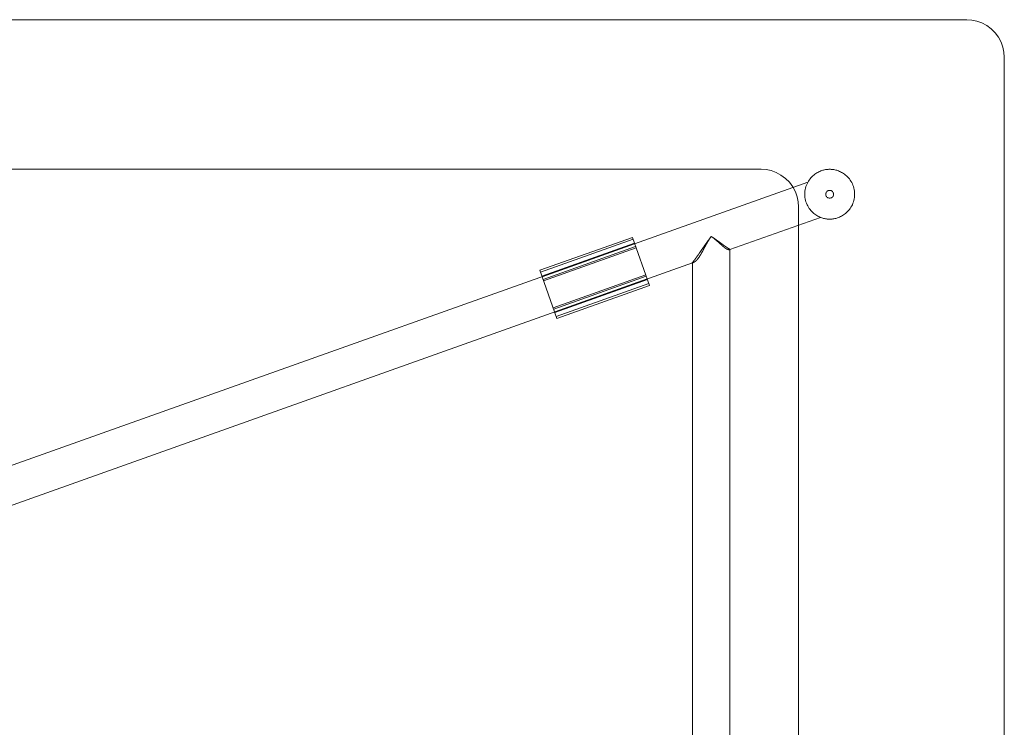
# Model space of a CAD drawing. Units: inches. Extents: x -33 to 33, y -14 to 14.
# Drawn here: x 13.3 to 33, y -0.2 to 14 of the extents above; entities that cross this region are included whole.
import ezdxf

# ---------------------------------------------------------------- set-up
doc = ezdxf.new("R2010")
doc.units = ezdxf.units.IN
doc.header["$MEASUREMENT"] = 0
doc.layers.add('TABLE', color=6, linetype='Continuous')

msp = doc.modelspace()

# ---------------------------------------------------------------- linework, layer by layer
at = {"layer": 'TABLE', "linetype": 'Continuous', "lineweight": 0}
for p, q in [((32.25, 14), (-32.25, 14)), ((32.25, 14), (32.349, 13.993)), ((32.349, 13.993), (32.45, 13.973)), ((32.45, 13.973), (32.551, 13.937)), ((32.551, 13.937), (32.649, 13.885)), ((32.649, 13.885), (32.739, 13.819)), ((32.739, 13.819), (32.819, 13.739)), ((32.819, 13.739), (32.885, 13.649)), ((32.885, 13.649), (32.937, 13.551)), ((32.937, 13.551), (32.973, 13.45)), ((32.973, 13.45), (32.993, 13.349)), ((32.993, 13.349), (33, 13.25)), ((33, 13.25), (33, -13.25)), ((28.125, 11), (-28.125, 11)), ((28.125, 11), (28.224, 10.993)), ((28.224, 10.993), (28.325, 10.973)), ((28.325, 10.973), (28.426, 10.937)), ((28.426, 10.937), (28.524, 10.885)), ((28.524, 10.885), (28.614, 10.819)), ((29.161, 10.867), (29.142, 10.849)), ((29.18, 10.884), (29.161, 10.867)), ((29.2, 10.9), (29.18, 10.884)), ((29.22, 10.914), (29.2, 10.9)), ((29.24, 10.927), (29.22, 10.914)), ((29.261, 10.939), (29.24, 10.927)), ((29.281, 10.949), (29.261, 10.939)), ((29.301, 10.959), (29.281, 10.949)), ((29.321, 10.967), (29.301, 10.959)), ((29.341, 10.974), (29.321, 10.967)), ((29.36, 10.98), (29.341, 10.974)), ((29.379, 10.985), (29.36, 10.98)), ((29.398, 10.989), (29.379, 10.985)), ((29.416, 10.993), (29.398, 10.989)), ((29.434, 10.996), (29.416, 10.993)), ((29.451, 10.998), (29.434, 10.996)), ((29.468, 10.999), (29.451, 10.998)), ((29.484, 11), (29.468, 10.999)), ((29.5, 11), (29.484, 11)), ((29.516, 11), (29.5, 11)), ((29.532, 10.999), (29.516, 11)), ((29.549, 10.998), (29.532, 10.999)), ((29.566, 10.996), (29.549, 10.998)), ((29.584, 10.993), (29.566, 10.996)), ((29.602, 10.989), (29.584, 10.993)), ((29.621, 10.985), (29.602, 10.989)), ((29.64, 10.98), (29.621, 10.985)), ((29.659, 10.974), (29.64, 10.98)), ((29.679, 10.967), (29.659, 10.974)), ((29.699, 10.959), (29.679, 10.967)), ((29.719, 10.949), (29.699, 10.959)), ((29.739, 10.939), (29.719, 10.949)), ((29.76, 10.927), (29.739, 10.939)), ((29.78, 10.914), (29.76, 10.927)), ((29.8, 10.9), (29.78, 10.914)), ((29.82, 10.884), (29.8, 10.9)), ((29.839, 10.867), (29.82, 10.884)), ((29.858, 10.849), (29.839, 10.867)), ((-0.063, 0.376), (29.063, 10.742)), ((28.614, 10.819), (28.694, 10.739)), ((28.694, 10.739), (28.76, 10.649)), ((29.034, 10.681), (29.024, 10.653)), ((29.046, 10.709), (29.034, 10.681)), ((29.059, 10.735), (29.046, 10.709)), ((29.073, 10.761), (29.059, 10.735)), ((29.089, 10.785), (29.073, 10.761)), ((29.106, 10.807), (29.089, 10.785)), ((29.123, 10.829), (29.106, 10.807)), ((29.142, 10.849), (29.123, 10.829)), ((29.877, 10.829), (29.858, 10.849)), ((29.894, 10.807), (29.877, 10.829)), ((29.911, 10.785), (29.894, 10.807)), ((29.927, 10.761), (29.911, 10.785)), ((29.941, 10.735), (29.927, 10.761)), ((29.954, 10.709), (29.941, 10.735)), ((29.966, 10.681), (29.954, 10.709)), ((29.976, 10.653), (29.966, 10.681)), ((28.76, 10.649), (28.812, 10.551)), ((28.812, 10.551), (28.848, 10.45)), ((29.001, 10.531), (29, 10.5)), ((29, 10.5), (29.001, 10.469)), ((29.004, 10.562), (29.001, 10.531)), ((29.001, 10.469), (29.004, 10.438)), ((29.009, 10.593), (29.004, 10.562)), ((29.015, 10.623), (29.009, 10.593)), ((29.024, 10.653), (29.015, 10.623)), ((29.424, 10.52), (29.422, 10.508)), ((29.422, 10.508), (29.422, 10.497)), ((29.422, 10.497), (29.423, 10.486)), ((29.423, 10.486), (29.426, 10.475)), ((29.428, 10.531), (29.424, 10.52)), ((29.426, 10.475), (29.431, 10.464)), ((29.434, 10.542), (29.428, 10.531)), ((29.431, 10.464), (29.437, 10.453)), ((29.441, 10.552), (29.434, 10.542)), ((29.451, 10.561), (29.441, 10.552)), ((29.461, 10.568), (29.451, 10.561)), ((29.472, 10.573), (29.461, 10.568)), ((29.483, 10.576), (29.472, 10.573)), ((29.495, 10.578), (29.483, 10.576)), ((29.505, 10.578), (29.495, 10.578)), ((29.517, 10.576), (29.505, 10.578)), ((29.528, 10.573), (29.517, 10.576)), ((29.539, 10.568), (29.528, 10.573)), ((29.549, 10.561), (29.539, 10.568)), ((29.559, 10.552), (29.549, 10.561)), ((29.566, 10.542), (29.559, 10.552)), ((29.563, 10.453), (29.569, 10.464)), ((29.572, 10.531), (29.566, 10.542)), ((29.569, 10.464), (29.574, 10.475)), ((29.576, 10.52), (29.572, 10.531)), ((29.574, 10.475), (29.577, 10.486)), ((29.578, 10.508), (29.576, 10.52)), ((29.577, 10.486), (29.578, 10.497)), ((29.578, 10.497), (29.578, 10.508)), ((29.985, 10.623), (29.976, 10.653)), ((29.991, 10.593), (29.985, 10.623)), ((29.996, 10.562), (29.991, 10.593)), ((29.999, 10.531), (29.996, 10.562)), ((29.996, 10.438), (29.999, 10.469)), ((30, 10.5), (29.999, 10.531)), ((29.999, 10.469), (30, 10.5)), ((28.848, 10.45), (28.868, 10.349)), ((28.868, 10.349), (28.875, 10.25)), ((29.004, 10.438), (29.009, 10.407)), ((29.009, 10.407), (29.015, 10.377)), ((29.015, 10.377), (29.024, 10.347)), ((29.024, 10.347), (29.034, 10.319)), ((29.034, 10.319), (29.046, 10.291)), ((29.046, 10.291), (29.059, 10.265)), ((29.059, 10.265), (29.073, 10.239)), ((29.437, 10.453), (29.446, 10.444)), ((29.446, 10.444), (29.456, 10.436)), ((29.456, 10.436), (29.466, 10.429)), ((29.466, 10.429), (29.478, 10.425)), ((29.478, 10.425), (29.489, 10.423)), ((29.489, 10.423), (29.5, 10.422)), ((29.5, 10.422), (29.511, 10.423)), ((29.511, 10.423), (29.522, 10.425)), ((29.522, 10.425), (29.534, 10.429)), ((29.534, 10.429), (29.544, 10.436)), ((29.544, 10.436), (29.554, 10.444)), ((29.554, 10.444), (29.563, 10.453)), ((29.927, 10.239), (29.941, 10.265)), ((29.941, 10.265), (29.954, 10.291)), ((29.954, 10.291), (29.966, 10.319)), ((29.966, 10.319), (29.976, 10.347)), ((29.976, 10.347), (29.985, 10.377)), ((29.985, 10.377), (29.991, 10.407)), ((29.991, 10.407), (29.996, 10.438)), ((28.875, 10.25), (28.875, -10.25)), ((29.073, 10.239), (29.089, 10.215)), ((29.089, 10.215), (29.106, 10.193)), ((29.106, 10.193), (29.123, 10.171)), ((29.123, 10.171), (29.142, 10.151)), ((29.142, 10.151), (29.161, 10.133)), ((29.161, 10.133), (29.18, 10.116)), ((29.18, 10.116), (29.2, 10.1)), ((29.2, 10.1), (29.22, 10.086)), ((29.22, 10.086), (29.24, 10.073)), ((29.24, 10.073), (29.261, 10.061)), ((29.739, 10.061), (29.76, 10.073)), ((29.76, 10.073), (29.78, 10.086)), ((29.78, 10.086), (29.8, 10.1)), ((29.8, 10.1), (29.82, 10.116)), ((29.82, 10.116), (29.839, 10.133)), ((29.839, 10.133), (29.858, 10.151)), ((29.858, 10.151), (29.877, 10.171)), ((29.877, 10.171), (29.894, 10.193)), ((29.894, 10.193), (29.911, 10.215)), ((29.911, 10.215), (29.927, 10.239)), ((27.5, 9.39), (29.314, 10.036)), ((29.261, 10.061), (29.281, 10.051)), ((29.281, 10.051), (29.301, 10.041)), ((29.301, 10.041), (29.321, 10.033)), ((29.321, 10.033), (29.341, 10.026)), ((29.341, 10.026), (29.36, 10.02)), ((29.36, 10.02), (29.379, 10.015)), ((29.379, 10.015), (29.398, 10.011)), ((29.398, 10.011), (29.416, 10.007)), ((29.416, 10.007), (29.434, 10.004)), ((29.434, 10.004), (29.451, 10.002)), ((29.451, 10.002), (29.468, 10.001)), ((29.468, 10.001), (29.484, 10)), ((29.484, 10), (29.5, 10)), ((29.5, 10), (29.516, 10)), ((29.5, 10), (29.5, 10)), ((29.516, 10), (29.532, 10.001)), ((29.532, 10.001), (29.549, 10.002)), ((29.549, 10.002), (29.566, 10.004)), ((29.566, 10.004), (29.584, 10.007)), ((29.584, 10.007), (29.602, 10.011)), ((29.602, 10.011), (29.621, 10.015)), ((29.621, 10.015), (29.64, 10.02)), ((29.64, 10.02), (29.659, 10.026)), ((29.659, 10.026), (29.679, 10.033)), ((29.679, 10.033), (29.699, 10.041)), ((29.699, 10.041), (29.719, 10.051)), ((29.719, 10.051), (29.739, 10.061)), ((25.545, 9.636), (23.691, 8.976)), ((23.704, 8.938), (25.558, 9.599)), ((23.733, 8.857), (25.587, 9.517)), ((23.737, 8.846), (25.591, 9.506)), ((25.545, 9.636), (25.888, 8.671)), ((26.994, 9.473), (26.992, 9.47)), ((26.997, 9.476), (26.994, 9.473)), ((26.999, 9.48), (26.997, 9.476)), ((27.001, 9.483), (26.999, 9.48)), ((27.003, 9.486), (27.001, 9.483)), ((27.005, 9.489), (27.003, 9.486)), ((27.008, 9.492), (27.005, 9.489)), ((27.01, 9.495), (27.008, 9.492)), ((27.012, 9.498), (27.01, 9.495)), ((27.014, 9.501), (27.012, 9.498)), ((27.013, 9.472), (27.015, 9.474)), ((27.016, 9.504), (27.014, 9.501)), ((27.015, 9.474), (27.016, 9.477)), ((27.018, 9.507), (27.016, 9.504)), ((27.016, 9.477), (27.017, 9.479)), ((27.017, 9.479), (27.019, 9.482)), ((27.02, 9.51), (27.018, 9.507)), ((27.019, 9.482), (27.02, 9.484)), ((27.022, 9.513), (27.02, 9.51)), ((27.02, 9.484), (27.021, 9.487)), ((27.021, 9.487), (27.023, 9.489)), ((27.024, 9.516), (27.022, 9.513)), ((27.023, 9.489), (27.024, 9.492)), ((27.026, 9.518), (27.024, 9.516)), ((27.024, 9.492), (27.026, 9.494)), ((27.028, 9.521), (27.026, 9.518)), ((27.026, 9.494), (27.027, 9.497)), ((27.027, 9.497), (27.028, 9.499)), ((27.03, 9.524), (27.028, 9.521)), ((27.028, 9.499), (27.03, 9.502)), ((27.032, 9.527), (27.03, 9.524)), ((27.03, 9.502), (27.031, 9.504)), ((27.031, 9.504), (27.032, 9.507)), ((27.034, 9.53), (27.032, 9.527)), ((27.032, 9.507), (27.034, 9.509)), ((27.036, 9.532), (27.034, 9.53)), ((27.034, 9.509), (27.035, 9.512)), ((27.035, 9.512), (27.037, 9.514)), ((27.038, 9.535), (27.036, 9.532)), ((27.037, 9.514), (27.038, 9.517)), ((27.04, 9.538), (27.038, 9.535)), ((27.038, 9.517), (27.039, 9.519)), ((27.039, 9.519), (27.041, 9.521)), ((27.042, 9.54), (27.04, 9.538)), ((27.041, 9.521), (27.042, 9.524)), ((27.043, 9.543), (27.042, 9.54)), ((27.042, 9.524), (27.044, 9.526)), ((27.045, 9.545), (27.043, 9.543)), ((27.044, 9.526), (27.045, 9.529)), ((27.047, 9.548), (27.045, 9.545)), ((27.045, 9.529), (27.046, 9.531)), ((27.046, 9.531), (27.048, 9.534)), ((27.049, 9.55), (27.047, 9.548)), ((27.048, 9.534), (27.049, 9.536)), ((27.051, 9.553), (27.049, 9.55)), ((27.049, 9.536), (27.051, 9.538)), ((27.052, 9.555), (27.051, 9.553)), ((27.051, 9.538), (27.052, 9.541)), ((27.054, 9.558), (27.052, 9.555)), ((27.052, 9.541), (27.054, 9.543)), ((27.056, 9.56), (27.054, 9.558)), ((27.054, 9.543), (27.055, 9.546)), ((27.055, 9.546), (27.056, 9.548)), ((27.058, 9.563), (27.056, 9.56)), ((27.056, 9.548), (27.058, 9.55)), ((27.059, 9.565), (27.058, 9.563)), ((27.058, 9.55), (27.059, 9.553)), ((27.061, 9.567), (27.059, 9.565)), ((27.059, 9.553), (27.061, 9.555)), ((27.063, 9.57), (27.061, 9.567)), ((27.061, 9.555), (27.062, 9.558)), ((27.062, 9.558), (27.063, 9.56)), ((27.064, 9.572), (27.063, 9.57)), ((27.063, 9.56), (27.065, 9.562)), ((27.066, 9.574), (27.064, 9.572)), ((27.065, 9.562), (27.066, 9.565)), ((27.068, 9.576), (27.066, 9.574)), ((27.066, 9.565), (27.068, 9.567)), ((27.069, 9.578), (27.068, 9.576)), ((27.068, 9.567), (27.069, 9.569)), ((27.071, 9.581), (27.069, 9.578)), ((27.069, 9.569), (27.071, 9.572)), ((27.072, 9.583), (27.071, 9.581)), ((27.071, 9.572), (27.072, 9.574)), ((27.074, 9.585), (27.072, 9.583)), ((27.072, 9.574), (27.073, 9.576)), ((27.073, 9.576), (27.075, 9.579)), ((27.076, 9.587), (27.074, 9.585)), ((27.075, 9.579), (27.076, 9.581)), ((27.077, 9.589), (27.076, 9.587)), ((27.076, 9.581), (27.078, 9.583)), ((27.079, 9.591), (27.077, 9.589)), ((27.078, 9.583), (27.079, 9.586)), ((27.08, 9.593), (27.079, 9.591)), ((27.079, 9.586), (27.081, 9.588)), ((27.082, 9.595), (27.08, 9.593)), ((27.081, 9.588), (27.082, 9.59)), ((27.083, 9.597), (27.082, 9.595)), ((27.082, 9.59), (27.084, 9.593)), ((27.084, 9.599), (27.083, 9.597)), ((27.086, 9.601), (27.084, 9.599)), ((27.084, 9.593), (27.085, 9.595)), ((27.085, 9.595), (27.086, 9.597)), ((27.087, 9.603), (27.086, 9.601)), ((27.086, 9.597), (27.088, 9.599)), ((27.089, 9.605), (27.087, 9.603)), ((27.088, 9.599), (27.089, 9.602)), ((27.09, 9.607), (27.089, 9.605)), ((27.089, 9.602), (27.091, 9.604)), ((27.091, 9.609), (27.09, 9.607)), ((27.093, 9.61), (27.091, 9.609)), ((27.091, 9.604), (27.092, 9.606)), ((27.092, 9.606), (27.094, 9.609)), ((27.094, 9.612), (27.093, 9.61)), ((27.095, 9.614), (27.094, 9.612)), ((27.094, 9.609), (27.095, 9.611)), ((27.097, 9.616), (27.095, 9.614)), ((27.095, 9.611), (27.097, 9.613)), ((27.098, 9.618), (27.097, 9.616)), ((27.097, 9.613), (27.098, 9.615)), ((27.099, 9.619), (27.098, 9.618)), ((27.098, 9.615), (27.1, 9.618)), ((27.1, 9.621), (27.099, 9.619)), ((27.102, 9.623), (27.1, 9.621)), ((27.1, 9.618), (27.101, 9.62)), ((27.101, 9.62), (27.103, 9.622)), ((27.103, 9.624), (27.102, 9.623)), ((27.104, 9.626), (27.103, 9.624)), ((27.103, 9.622), (27.104, 9.624)), ((27.105, 9.627), (27.104, 9.626)), ((27.104, 9.624), (27.106, 9.626)), ((27.106, 9.629), (27.105, 9.627)), ((27.108, 9.631), (27.106, 9.629)), ((27.106, 9.626), (27.107, 9.629)), ((27.107, 9.629), (27.109, 9.631)), ((27.109, 9.632), (27.108, 9.631)), ((27.11, 9.634), (27.109, 9.632)), ((27.109, 9.631), (27.11, 9.633)), ((27.111, 9.635), (27.11, 9.634)), ((27.11, 9.633), (27.112, 9.635)), ((27.112, 9.637), (27.111, 9.635)), ((27.113, 9.638), (27.112, 9.637)), ((27.112, 9.635), (27.113, 9.637)), ((27.113, 9.637), (27.114, 9.64)), ((27.114, 9.639), (27.113, 9.638)), ((27.114, 9.64), (27.116, 9.642)), ((27.115, 9.641), (27.114, 9.639)), ((27.116, 9.642), (27.115, 9.641)), ((27.116, 9.642), (27.117, 9.644)), ((27.117, 9.643), (27.116, 9.642)), ((27.117, 9.644), (27.119, 9.646)), ((27.118, 9.645), (27.117, 9.643)), ((27.119, 9.646), (27.118, 9.645)), ((27.119, 9.646), (27.12, 9.648)), ((27.12, 9.647), (27.119, 9.646)), ((27.12, 9.648), (27.122, 9.65)), ((27.121, 9.649), (27.12, 9.647)), ((27.122, 9.65), (27.121, 9.649)), ((27.122, 9.65), (27.123, 9.653)), ((27.123, 9.652), (27.122, 9.651)), ((27.122, 9.651), (27.122, 9.65)), ((27.123, 9.653), (27.125, 9.655)), ((27.124, 9.654), (27.123, 9.652)), ((27.125, 9.655), (27.124, 9.654)), ((27.125, 9.655), (27.125, 9.654)), ((27.126, 9.654), (27.125, 9.655)), ((27.125, 9.654), (27.126, 9.654)), ((27.126, 9.654), (27.126, 9.654)), ((27.126, 9.654), (27.127, 9.653)), ((27.128, 9.653), (27.126, 9.654)), ((27.127, 9.653), (27.127, 9.653)), ((27.127, 9.653), (27.128, 9.653)), ((27.128, 9.653), (27.128, 9.652)), ((27.129, 9.652), (27.128, 9.653)), ((27.128, 9.652), (27.129, 9.652)), ((27.129, 9.652), (27.13, 9.652)), ((27.131, 9.651), (27.129, 9.652)), ((27.13, 9.652), (27.13, 9.651)), ((27.13, 9.651), (27.131, 9.651)), ((27.131, 9.651), (27.132, 9.65)), ((27.132, 9.65), (27.131, 9.651)), ((27.132, 9.65), (27.132, 9.65)), ((27.132, 9.65), (27.133, 9.649)), ((27.133, 9.649), (27.132, 9.65)), ((27.133, 9.649), (27.134, 9.649)), ((27.135, 9.648), (27.133, 9.649)), ((27.134, 9.649), (27.134, 9.648)), ((27.134, 9.648), (27.135, 9.648)), ((27.135, 9.648), (27.136, 9.647)), ((27.136, 9.647), (27.135, 9.648)), ((27.136, 9.647), (27.137, 9.647)), ((27.138, 9.646), (27.136, 9.647)), ((27.137, 9.647), (27.138, 9.646)), ((27.138, 9.646), (27.138, 9.646)), ((27.138, 9.646), (27.139, 9.645)), ((27.139, 9.644), (27.138, 9.646)), ((27.139, 9.645), (27.14, 9.645)), ((27.141, 9.643), (27.139, 9.644)), ((27.14, 9.645), (27.141, 9.644)), ((27.141, 9.644), (27.142, 9.643)), ((27.142, 9.642), (27.141, 9.643)), ((27.142, 9.643), (27.143, 9.643)), ((27.143, 9.641), (27.142, 9.642)), ((27.143, 9.643), (27.144, 9.642)), ((27.145, 9.64), (27.143, 9.641)), ((27.144, 9.642), (27.145, 9.642)), ((27.145, 9.642), (27.146, 9.641)), ((27.146, 9.639), (27.145, 9.64)), ((27.146, 9.641), (27.147, 9.64)), ((27.148, 9.638), (27.146, 9.639)), ((27.147, 9.64), (27.148, 9.64)), ((27.148, 9.64), (27.149, 9.639)), ((27.149, 9.637), (27.148, 9.638)), ((27.149, 9.639), (27.15, 9.638)), ((27.151, 9.636), (27.149, 9.637)), ((27.15, 9.638), (27.151, 9.637)), ((27.151, 9.637), (27.153, 9.637)), ((27.152, 9.635), (27.151, 9.636)), ((27.153, 9.634), (27.152, 9.635)), ((27.153, 9.637), (27.154, 9.636)), ((27.155, 9.633), (27.153, 9.634)), ((27.154, 9.636), (27.155, 9.635)), ((27.155, 9.635), (27.156, 9.634)), ((27.156, 9.632), (27.155, 9.633)), ((27.156, 9.634), (27.157, 9.634)), ((27.158, 9.631), (27.156, 9.632)), ((27.157, 9.634), (27.159, 9.633)), ((27.159, 9.629), (27.158, 9.631)), ((27.159, 9.633), (27.16, 9.632)), ((27.161, 9.628), (27.159, 9.629)), ((27.16, 9.632), (27.161, 9.631)), ((27.161, 9.631), (27.163, 9.63)), ((27.162, 9.627), (27.161, 9.628)), ((27.164, 9.626), (27.162, 9.627)), ((27.163, 9.63), (27.164, 9.629)), ((27.164, 9.629), (27.165, 9.628)), ((27.165, 9.625), (27.164, 9.626)), ((27.165, 9.628), (27.167, 9.628)), ((27.167, 9.624), (27.165, 9.625)), ((27.167, 9.628), (27.168, 9.627)), ((27.168, 9.623), (27.167, 9.624)), ((27.168, 9.627), (27.17, 9.626)), ((27.169, 9.622), (27.168, 9.623)), ((27.171, 9.62), (27.169, 9.622)), ((27.17, 9.626), (27.171, 9.625)), ((27.171, 9.625), (27.172, 9.624)), ((27.172, 9.619), (27.171, 9.62)), ((27.172, 9.624), (27.174, 9.623)), ((27.174, 9.618), (27.172, 9.619)), ((27.174, 9.623), (27.175, 9.622)), ((27.175, 9.617), (27.174, 9.618)), ((27.175, 9.622), (27.177, 9.621)), ((27.177, 9.616), (27.175, 9.617)), ((27.177, 9.621), (27.179, 9.62)), ((27.178, 9.615), (27.177, 9.616)), ((27.18, 9.613), (27.178, 9.615)), ((27.179, 9.62), (27.18, 9.619)), ((27.18, 9.619), (27.182, 9.618)), ((27.181, 9.612), (27.18, 9.613)), ((27.183, 9.611), (27.181, 9.612)), ((27.182, 9.618), (27.183, 9.616)), ((27.183, 9.616), (27.185, 9.615)), ((27.184, 9.61), (27.183, 9.611)), ((27.186, 9.609), (27.184, 9.61)), ((27.185, 9.615), (27.187, 9.614)), ((27.187, 9.607), (27.186, 9.609)), ((27.187, 9.614), (27.188, 9.613)), ((27.189, 9.606), (27.187, 9.607)), ((27.188, 9.613), (27.19, 9.612)), ((27.19, 9.605), (27.189, 9.606)), ((27.19, 9.612), (27.192, 9.611)), ((27.192, 9.604), (27.19, 9.605)), ((27.192, 9.611), (27.194, 9.61)), ((27.193, 9.603), (27.192, 9.604)), ((27.195, 9.601), (27.193, 9.603)), ((27.194, 9.61), (27.196, 9.608)), ((27.196, 9.6), (27.195, 9.601)), ((27.196, 9.608), (27.197, 9.607)), ((27.198, 9.599), (27.196, 9.6)), ((27.197, 9.607), (27.199, 9.606)), ((27.199, 9.598), (27.198, 9.599)), ((27.199, 9.606), (27.201, 9.605)), ((27.2, 9.596), (27.199, 9.598)), ((27.202, 9.595), (27.2, 9.596)), ((27.201, 9.605), (27.203, 9.603)), ((27.203, 9.594), (27.202, 9.595)), ((27.203, 9.603), (27.205, 9.602)), ((27.205, 9.593), (27.203, 9.594)), ((27.205, 9.602), (27.207, 9.601)), ((27.206, 9.591), (27.205, 9.593)), ((27.208, 9.59), (27.206, 9.591)), ((27.207, 9.601), (27.209, 9.599)), ((27.209, 9.589), (27.208, 9.59)), ((27.209, 9.599), (27.211, 9.598)), ((27.211, 9.588), (27.209, 9.589)), ((27.211, 9.598), (27.213, 9.596)), ((27.212, 9.586), (27.211, 9.588)), ((27.214, 9.585), (27.212, 9.586)), ((27.213, 9.596), (27.215, 9.595)), ((27.216, 9.584), (27.214, 9.585)), ((27.215, 9.595), (27.217, 9.594)), ((27.217, 9.583), (27.216, 9.584)), ((27.217, 9.594), (27.219, 9.592)), ((27.219, 9.581), (27.217, 9.583)), ((27.219, 9.592), (27.221, 9.591)), ((27.22, 9.58), (27.219, 9.581)), ((27.222, 9.579), (27.22, 9.58)), ((27.221, 9.591), (27.223, 9.589)), ((27.223, 9.577), (27.222, 9.579)), ((27.223, 9.589), (27.225, 9.588)), ((27.225, 9.576), (27.223, 9.577)), ((27.225, 9.588), (27.228, 9.586)), ((27.226, 9.575), (27.225, 9.576)), ((27.228, 9.574), (27.226, 9.575)), ((27.228, 9.586), (27.23, 9.585)), ((27.229, 9.572), (27.228, 9.574)), ((27.231, 9.571), (27.229, 9.572)), ((27.23, 9.585), (27.232, 9.583)), ((27.232, 9.57), (27.231, 9.571)), ((27.232, 9.583), (27.234, 9.581)), ((27.234, 9.568), (27.232, 9.57)), ((27.234, 9.581), (27.236, 9.58)), ((27.235, 9.567), (27.234, 9.568)), ((27.237, 9.566), (27.235, 9.567)), ((27.236, 9.58), (27.239, 9.578)), ((27.238, 9.564), (27.237, 9.566)), ((27.24, 9.563), (27.238, 9.564)), ((27.239, 9.578), (27.241, 9.576)), ((27.241, 9.562), (27.24, 9.563)), ((27.241, 9.576), (27.243, 9.575)), ((27.243, 9.56), (27.241, 9.562)), ((27.243, 9.575), (27.246, 9.573)), ((27.244, 9.559), (27.243, 9.56)), ((27.246, 9.558), (27.244, 9.559)), ((27.246, 9.573), (27.248, 9.571)), ((27.247, 9.556), (27.246, 9.558)), ((27.249, 9.555), (27.247, 9.556)), ((27.248, 9.571), (27.251, 9.57)), ((27.251, 9.554), (27.249, 9.555)), ((27.251, 9.57), (27.253, 9.568)), ((27.252, 9.552), (27.251, 9.554)), ((27.254, 9.551), (27.252, 9.552)), ((27.253, 9.568), (27.255, 9.566)), ((27.255, 9.55), (27.254, 9.551)), ((27.255, 9.566), (27.258, 9.564)), ((27.257, 9.548), (27.255, 9.55)), ((27.258, 9.547), (27.257, 9.548)), ((27.258, 9.564), (27.26, 9.562)), ((27.26, 9.545), (27.258, 9.547)), ((27.26, 9.562), (27.263, 9.561)), ((27.261, 9.544), (27.26, 9.545)), ((27.263, 9.543), (27.261, 9.544)), ((27.263, 9.561), (27.266, 9.559)), ((27.264, 9.541), (27.263, 9.543)), ((27.266, 9.54), (27.264, 9.541)), ((27.266, 9.559), (27.268, 9.557)), ((27.267, 9.539), (27.266, 9.54)), ((27.269, 9.537), (27.267, 9.539)), ((27.268, 9.557), (27.271, 9.555)), ((27.271, 9.536), (27.269, 9.537)), ((27.271, 9.555), (27.273, 9.553)), ((27.272, 9.534), (27.271, 9.536)), ((27.274, 9.533), (27.272, 9.534)), ((27.273, 9.553), (27.276, 9.551)), ((27.275, 9.532), (27.274, 9.533)), ((27.277, 9.53), (27.275, 9.532)), ((27.276, 9.551), (27.279, 9.549)), ((27.278, 9.529), (27.277, 9.53)), ((27.28, 9.528), (27.278, 9.529)), ((27.279, 9.549), (27.281, 9.547)), ((27.281, 9.526), (27.28, 9.528)), ((27.281, 9.547), (27.284, 9.545)), ((27.283, 9.525), (27.281, 9.526)), ((27.284, 9.523), (27.283, 9.525)), ((27.284, 9.545), (27.287, 9.543)), ((27.286, 9.522), (27.284, 9.523)), ((27.288, 9.521), (27.286, 9.522)), ((27.287, 9.543), (27.29, 9.541)), ((27.289, 9.519), (27.288, 9.521)), ((27.291, 9.518), (27.289, 9.519)), ((27.29, 9.541), (27.292, 9.539)), ((27.292, 9.516), (27.291, 9.518)), ((27.292, 9.539), (27.295, 9.537)), ((27.294, 9.515), (27.292, 9.516)), ((27.295, 9.514), (27.294, 9.515)), ((27.295, 9.537), (27.298, 9.535)), ((27.297, 9.512), (27.295, 9.514)), ((27.298, 9.511), (27.297, 9.512)), ((27.298, 9.535), (27.301, 9.533)), ((27.3, 9.509), (27.298, 9.511)), ((27.301, 9.508), (27.3, 9.509)), ((27.301, 9.533), (27.304, 9.53)), ((27.303, 9.507), (27.301, 9.508)), ((27.305, 9.505), (27.303, 9.507)), ((27.304, 9.53), (27.307, 9.528)), ((27.306, 9.504), (27.305, 9.505)), ((27.308, 9.503), (27.306, 9.504)), ((27.307, 9.528), (27.31, 9.526)), ((27.309, 9.501), (27.308, 9.503)), ((27.311, 9.5), (27.309, 9.501)), ((27.31, 9.526), (27.313, 9.524)), ((27.312, 9.498), (27.311, 9.5)), ((27.314, 9.497), (27.312, 9.498)), ((27.313, 9.524), (27.316, 9.522)), ((27.315, 9.496), (27.314, 9.497)), ((27.317, 9.494), (27.315, 9.496)), ((27.316, 9.522), (27.319, 9.519)), ((27.318, 9.493), (27.317, 9.494)), ((27.32, 9.492), (27.318, 9.493)), ((27.319, 9.519), (27.322, 9.517)), ((27.322, 9.49), (27.32, 9.492)), ((27.322, 9.517), (27.325, 9.515)), ((27.323, 9.489), (27.322, 9.49)), ((27.325, 9.487), (27.323, 9.489)), ((27.325, 9.515), (27.328, 9.513)), ((27.326, 9.486), (27.325, 9.487)), ((27.328, 9.485), (27.326, 9.486)), ((27.328, 9.513), (27.331, 9.51)), ((27.329, 9.483), (27.328, 9.485)), ((27.331, 9.482), (27.329, 9.483)), ((27.331, 9.51), (27.334, 9.508)), ((27.332, 9.481), (27.331, 9.482)), ((27.334, 9.479), (27.332, 9.481)), ((27.334, 9.508), (27.337, 9.506)), ((27.335, 9.478), (27.334, 9.479)), ((27.337, 9.477), (27.335, 9.478)), ((27.337, 9.506), (27.34, 9.503)), ((27.338, 9.475), (27.337, 9.477)), ((27.34, 9.474), (27.338, 9.475)), ((27.34, 9.503), (27.343, 9.501)), ((27.342, 9.473), (27.34, 9.474)), ((27.343, 9.501), (27.347, 9.499)), ((27.347, 9.499), (27.35, 9.496)), ((27.35, 9.496), (27.353, 9.494)), ((27.353, 9.494), (27.356, 9.492)), ((27.356, 9.492), (27.359, 9.489)), ((27.359, 9.489), (27.363, 9.487)), ((27.363, 9.487), (27.366, 9.485)), ((27.366, 9.485), (27.369, 9.482)), ((27.369, 9.482), (27.373, 9.48)), ((27.373, 9.48), (27.376, 9.478)), ((27.376, 9.478), (27.379, 9.476)), ((27.379, 9.476), (27.381, 9.474)), ((27.381, 9.474), (27.383, 9.472)), ((23.757, 8.79), (25.611, 9.45)), ((25.62, 9.425), (23.765, 8.765)), ((26.859, 9.278), (26.857, 9.274)), ((26.862, 9.281), (26.859, 9.278)), ((26.864, 9.285), (26.862, 9.281)), ((26.867, 9.289), (26.864, 9.285)), ((26.87, 9.293), (26.867, 9.289)), ((26.872, 9.297), (26.87, 9.293)), ((26.875, 9.3), (26.872, 9.297)), ((26.878, 9.304), (26.875, 9.3)), ((26.881, 9.308), (26.878, 9.304)), ((26.884, 9.312), (26.881, 9.308)), ((26.886, 9.316), (26.884, 9.312)), ((26.889, 9.321), (26.886, 9.316)), ((26.892, 9.325), (26.889, 9.321)), ((26.895, 9.329), (26.892, 9.325)), ((26.898, 9.333), (26.895, 9.329)), ((26.901, 9.337), (26.898, 9.333)), ((26.904, 9.341), (26.901, 9.337)), ((26.907, 9.345), (26.904, 9.341)), ((26.904, 9.273), (26.906, 9.276)), ((26.906, 9.276), (26.907, 9.278)), ((26.909, 9.349), (26.907, 9.345)), ((26.907, 9.278), (26.909, 9.281)), ((26.912, 9.353), (26.909, 9.349)), ((26.909, 9.281), (26.91, 9.283)), ((26.91, 9.283), (26.912, 9.285)), ((26.915, 9.357), (26.912, 9.353)), ((26.912, 9.285), (26.913, 9.288)), ((26.913, 9.288), (26.914, 9.29)), ((26.914, 9.29), (26.916, 9.292)), ((26.918, 9.361), (26.915, 9.357)), ((26.916, 9.292), (26.917, 9.295)), ((26.917, 9.295), (26.919, 9.297)), ((26.92, 9.365), (26.918, 9.361)), ((26.919, 9.297), (26.92, 9.3)), ((26.923, 9.369), (26.92, 9.365)), ((26.92, 9.3), (26.921, 9.302)), ((26.921, 9.302), (26.923, 9.305)), ((26.926, 9.373), (26.923, 9.369)), ((26.923, 9.305), (26.924, 9.307)), ((26.924, 9.307), (26.926, 9.31)), ((26.929, 9.377), (26.926, 9.373)), ((26.926, 9.31), (26.927, 9.312)), ((26.927, 9.312), (26.928, 9.314)), ((26.928, 9.314), (26.93, 9.317)), ((26.931, 9.381), (26.929, 9.377)), ((26.93, 9.317), (26.931, 9.319)), ((26.934, 9.385), (26.931, 9.381)), ((26.931, 9.319), (26.933, 9.322)), ((26.933, 9.322), (26.934, 9.324)), ((26.936, 9.389), (26.934, 9.385)), ((26.934, 9.324), (26.935, 9.327)), ((26.935, 9.327), (26.937, 9.329)), ((26.939, 9.392), (26.936, 9.389)), ((26.937, 9.329), (26.938, 9.332)), ((26.938, 9.332), (26.939, 9.334)), ((26.942, 9.396), (26.939, 9.392)), ((26.939, 9.334), (26.941, 9.337)), ((26.941, 9.337), (26.942, 9.339)), ((26.944, 9.4), (26.942, 9.396)), ((26.942, 9.339), (26.944, 9.342)), ((26.947, 9.404), (26.944, 9.4)), ((26.944, 9.342), (26.945, 9.344)), ((26.945, 9.344), (26.946, 9.347)), ((26.946, 9.347), (26.948, 9.349)), ((26.949, 9.407), (26.947, 9.404)), ((26.948, 9.349), (26.949, 9.352)), ((26.952, 9.411), (26.949, 9.407)), ((26.949, 9.352), (26.95, 9.355)), ((26.95, 9.355), (26.952, 9.357)), ((26.954, 9.415), (26.952, 9.411)), ((26.952, 9.357), (26.953, 9.36)), ((26.953, 9.36), (26.955, 9.362)), ((26.957, 9.418), (26.954, 9.415)), ((26.955, 9.362), (26.956, 9.365)), ((26.956, 9.365), (26.957, 9.367)), ((26.959, 9.422), (26.957, 9.418)), ((26.957, 9.367), (26.959, 9.37)), ((26.962, 9.426), (26.959, 9.422)), ((26.959, 9.37), (26.96, 9.372)), ((26.96, 9.372), (26.961, 9.375)), ((26.961, 9.375), (26.963, 9.377)), ((26.964, 9.429), (26.962, 9.426)), ((26.963, 9.377), (26.964, 9.38)), ((26.967, 9.433), (26.964, 9.429)), ((26.964, 9.38), (26.965, 9.383)), ((26.965, 9.383), (26.967, 9.385)), ((26.969, 9.436), (26.967, 9.433)), ((26.967, 9.385), (26.968, 9.388)), ((26.968, 9.388), (26.97, 9.39)), ((26.971, 9.44), (26.969, 9.436)), ((26.97, 9.39), (26.971, 9.393)), ((26.974, 9.443), (26.971, 9.44)), ((26.971, 9.393), (26.972, 9.395)), ((26.972, 9.395), (26.974, 9.398)), ((26.976, 9.447), (26.974, 9.443)), ((26.974, 9.398), (26.975, 9.4)), ((26.975, 9.4), (26.976, 9.403)), ((26.979, 9.45), (26.976, 9.447)), ((26.976, 9.403), (26.978, 9.406)), ((26.978, 9.406), (26.979, 9.408)), ((26.981, 9.453), (26.979, 9.45)), ((26.979, 9.408), (26.98, 9.411)), ((26.98, 9.411), (26.982, 9.413)), ((26.983, 9.457), (26.981, 9.453)), ((26.982, 9.413), (26.983, 9.416)), ((26.985, 9.46), (26.983, 9.457)), ((26.983, 9.416), (26.984, 9.418)), ((26.984, 9.418), (26.986, 9.421)), ((26.988, 9.463), (26.985, 9.46)), ((26.986, 9.421), (26.987, 9.424)), ((26.987, 9.424), (26.989, 9.426)), ((26.99, 9.467), (26.988, 9.463)), ((26.989, 9.426), (26.99, 9.429)), ((26.992, 9.47), (26.99, 9.467)), ((26.99, 9.429), (26.991, 9.431)), ((26.991, 9.431), (26.993, 9.434)), ((26.993, 9.434), (26.994, 9.436)), ((26.994, 9.436), (26.995, 9.439)), ((26.995, 9.439), (26.997, 9.441)), ((26.997, 9.441), (26.998, 9.444)), ((26.998, 9.444), (26.999, 9.446)), ((26.999, 9.446), (27.001, 9.449)), ((27.001, 9.449), (27.002, 9.452)), ((27.002, 9.452), (27.004, 9.454)), ((27.004, 9.454), (27.005, 9.457)), ((27.005, 9.457), (27.006, 9.459)), ((27.006, 9.459), (27.008, 9.462)), ((27.008, 9.462), (27.009, 9.464)), ((27.009, 9.464), (27.01, 9.467)), ((27.01, 9.467), (27.012, 9.469)), ((27.012, 9.469), (27.013, 9.472)), ((27.343, 9.471), (27.342, 9.473)), ((27.345, 9.47), (27.343, 9.471)), ((27.346, 9.469), (27.345, 9.47)), ((27.348, 9.467), (27.346, 9.469)), ((27.349, 9.466), (27.348, 9.467)), ((27.351, 9.465), (27.349, 9.466)), ((27.352, 9.463), (27.351, 9.465)), ((27.354, 9.462), (27.352, 9.463)), ((27.355, 9.461), (27.354, 9.462)), ((27.357, 9.46), (27.355, 9.461)), ((27.358, 9.458), (27.357, 9.46)), ((27.36, 9.457), (27.358, 9.458)), ((27.361, 9.456), (27.36, 9.457)), ((27.363, 9.454), (27.361, 9.456)), ((27.364, 9.453), (27.363, 9.454)), ((27.366, 9.452), (27.364, 9.453)), ((27.367, 9.451), (27.366, 9.452)), ((27.369, 9.45), (27.367, 9.451)), ((27.37, 9.448), (27.369, 9.45)), ((27.372, 9.447), (27.37, 9.448)), ((27.373, 9.446), (27.372, 9.447)), ((27.375, 9.445), (27.373, 9.446)), ((27.376, 9.443), (27.375, 9.445)), ((27.378, 9.442), (27.376, 9.443)), ((27.379, 9.441), (27.378, 9.442)), ((27.381, 9.44), (27.379, 9.441)), ((27.382, 9.439), (27.381, 9.44)), ((27.383, 9.438), (27.382, 9.439)), ((27.383, 9.472), (27.386, 9.471)), ((27.385, 9.436), (27.383, 9.438)), ((27.386, 9.435), (27.385, 9.436)), ((27.386, 9.471), (27.388, 9.469)), ((27.388, 9.434), (27.386, 9.435)), ((27.388, 9.469), (27.39, 9.467)), ((27.389, 9.433), (27.388, 9.434)), ((27.391, 9.432), (27.389, 9.433)), ((27.39, 9.467), (27.393, 9.466)), ((27.392, 9.431), (27.391, 9.432)), ((27.394, 9.43), (27.392, 9.431)), ((27.393, 9.466), (27.395, 9.464)), ((27.395, 9.429), (27.394, 9.43)), ((27.395, 9.464), (27.397, 9.463)), ((27.397, 9.428), (27.395, 9.429)), ((27.397, 9.463), (27.399, 9.461)), ((27.398, 9.427), (27.397, 9.428)), ((27.399, 9.426), (27.398, 9.427)), ((27.399, 9.461), (27.401, 9.46)), ((27.401, 9.424), (27.399, 9.426)), ((27.401, 9.46), (27.404, 9.458)), ((27.402, 9.423), (27.401, 9.424)), ((27.404, 9.422), (27.402, 9.423)), ((27.404, 9.458), (27.406, 9.457)), ((27.405, 9.421), (27.404, 9.422)), ((27.406, 9.42), (27.405, 9.421)), ((27.406, 9.457), (27.408, 9.455)), ((27.408, 9.419), (27.406, 9.42)), ((27.408, 9.455), (27.41, 9.454)), ((27.409, 9.418), (27.408, 9.419)), ((27.411, 9.418), (27.409, 9.418)), ((27.41, 9.454), (27.412, 9.452)), ((27.412, 9.417), (27.411, 9.418)), ((27.412, 9.452), (27.414, 9.451)), ((27.413, 9.416), (27.412, 9.417)), ((27.415, 9.415), (27.413, 9.416)), ((27.414, 9.451), (27.416, 9.45)), ((27.416, 9.414), (27.415, 9.415)), ((27.416, 9.45), (27.418, 9.448)), ((27.418, 9.413), (27.416, 9.414)), ((27.418, 9.448), (27.42, 9.447)), ((27.419, 9.412), (27.418, 9.413)), ((27.42, 9.411), (27.419, 9.412)), ((27.42, 9.447), (27.422, 9.446)), ((27.422, 9.41), (27.42, 9.411)), ((27.422, 9.446), (27.424, 9.444)), ((27.423, 9.409), (27.422, 9.41)), ((27.424, 9.409), (27.423, 9.409)), ((27.424, 9.444), (27.426, 9.443)), ((27.426, 9.408), (27.424, 9.409)), ((27.426, 9.443), (27.428, 9.442)), ((27.427, 9.407), (27.426, 9.408)), ((27.428, 9.406), (27.427, 9.407)), ((27.428, 9.442), (27.429, 9.44)), ((27.43, 9.405), (27.428, 9.406)), ((27.429, 9.44), (27.431, 9.439)), ((27.431, 9.405), (27.43, 9.405)), ((27.431, 9.439), (27.433, 9.438)), ((27.432, 9.404), (27.431, 9.405)), ((27.434, 9.403), (27.432, 9.404)), ((27.433, 9.438), (27.435, 9.437)), ((27.435, 9.402), (27.434, 9.403)), ((27.435, 9.437), (27.436, 9.436)), ((27.436, 9.402), (27.435, 9.402)), ((27.436, 9.436), (27.438, 9.434)), ((27.438, 9.401), (27.436, 9.402)), ((27.438, 9.434), (27.44, 9.433)), ((27.439, 9.4), (27.438, 9.401)), ((27.44, 9.4), (27.439, 9.4)), ((27.44, 9.433), (27.442, 9.432)), ((27.441, 9.399), (27.44, 9.4)), ((27.443, 9.398), (27.441, 9.399)), ((27.442, 9.432), (27.443, 9.431)), ((27.443, 9.431), (27.445, 9.43)), ((27.444, 9.398), (27.443, 9.398)), ((27.445, 9.397), (27.444, 9.398)), ((27.445, 9.43), (27.446, 9.429)), ((27.447, 9.397), (27.445, 9.397)), ((27.446, 9.429), (27.448, 9.428)), ((27.448, 9.396), (27.447, 9.397)), ((27.448, 9.428), (27.45, 9.427)), ((27.449, 9.396), (27.448, 9.396)), ((27.45, 9.395), (27.449, 9.396)), ((27.45, 9.427), (27.451, 9.426)), ((27.452, 9.394), (27.45, 9.395)), ((27.451, 9.426), (27.453, 9.425)), ((27.453, 9.394), (27.452, 9.394)), ((27.453, 9.425), (27.454, 9.424)), ((27.454, 9.394), (27.453, 9.394)), ((27.454, 9.424), (27.456, 9.423)), ((27.455, 9.393), (27.454, 9.394)), ((27.456, 9.393), (27.455, 9.393)), ((27.456, 9.423), (27.457, 9.422)), ((27.458, 9.392), (27.456, 9.393)), ((27.457, 9.422), (27.458, 9.421)), ((27.458, 9.421), (27.46, 9.42)), ((27.459, 9.392), (27.458, 9.392)), ((27.46, 9.391), (27.459, 9.392)), ((27.46, 9.42), (27.461, 9.419)), ((27.461, 9.391), (27.46, 9.391)), ((27.461, 9.419), (27.463, 9.419)), ((27.462, 9.391), (27.461, 9.391)), ((27.464, 9.39), (27.462, 9.391)), ((27.463, 9.419), (27.464, 9.418)), ((27.464, 9.418), (27.465, 9.417)), ((27.465, 9.39), (27.464, 9.39)), ((27.465, 9.417), (27.467, 9.416)), ((27.466, 9.39), (27.465, 9.39)), ((27.467, 9.389), (27.466, 9.39)), ((27.467, 9.416), (27.468, 9.415)), ((27.468, 9.389), (27.467, 9.389)), ((27.468, 9.415), (27.469, 9.415)), ((27.469, 9.389), (27.468, 9.389)), ((27.469, 9.415), (27.47, 9.414)), ((27.47, 9.389), (27.469, 9.389)), ((27.47, 9.414), (27.471, 9.413)), ((27.472, 9.388), (27.47, 9.389)), ((27.471, 9.413), (27.473, 9.412)), ((27.473, 9.388), (27.472, 9.388)), ((27.473, 9.412), (27.474, 9.412)), ((27.474, 9.388), (27.473, 9.388)), ((27.474, 9.412), (27.475, 9.411)), ((27.475, 9.388), (27.474, 9.388)), ((27.475, 9.411), (27.476, 9.41)), ((27.476, 9.388), (27.475, 9.388)), ((27.476, 9.41), (27.477, 9.41)), ((27.477, 9.388), (27.476, 9.388)), ((27.477, 9.41), (27.478, 9.409)), ((27.478, 9.388), (27.477, 9.388)), ((27.478, 9.409), (27.479, 9.409)), ((27.479, 9.387), (27.478, 9.388)), ((27.479, 9.409), (27.48, 9.408)), ((27.48, 9.387), (27.479, 9.387)), ((27.48, 9.408), (27.481, 9.407)), ((27.481, 9.387), (27.48, 9.387)), ((27.481, 9.407), (27.482, 9.407)), ((27.483, 9.387), (27.481, 9.387)), ((27.482, 9.407), (27.483, 9.406)), ((27.483, 9.406), (27.484, 9.406)), ((27.484, 9.387), (27.483, 9.387)), ((27.484, 9.406), (27.485, 9.405)), ((27.485, 9.387), (27.484, 9.387)), ((27.485, 9.405), (27.486, 9.405)), ((27.486, 9.387), (27.485, 9.387)), ((27.486, 9.405), (27.487, 9.404)), ((27.487, 9.387), (27.486, 9.387)), ((27.487, 9.404), (27.487, 9.404)), ((27.487, 9.404), (27.488, 9.403)), ((27.488, 9.387), (27.487, 9.387)), ((27.488, 9.403), (27.489, 9.403)), ((27.489, 9.388), (27.488, 9.387)), ((27.489, 9.403), (27.49, 9.402)), ((27.49, 9.388), (27.489, 9.388)), ((27.49, 9.402), (27.49, 9.402)), ((27.49, 9.402), (27.491, 9.402)), ((27.491, 9.388), (27.49, 9.388)), ((27.491, 9.402), (27.492, 9.401)), ((27.492, 9.388), (27.491, 9.388)), ((27.492, 9.401), (27.493, 9.401)), ((27.493, 9.388), (27.492, 9.388)), ((27.493, 9.401), (27.493, 9.4)), ((27.493, 9.4), (27.494, 9.4)), ((27.494, 9.388), (27.493, 9.388)), ((27.494, 9.4), (27.495, 9.4)), ((27.495, 9.389), (27.494, 9.388)), ((27.495, 9.4), (27.495, 9.399)), ((27.495, 9.399), (27.496, 9.399)), ((27.496, 9.389), (27.495, 9.389)), ((27.496, 9.399), (27.496, 9.399)), ((27.496, 9.399), (27.497, 9.398)), ((27.497, 9.389), (27.496, 9.389)), ((27.497, 9.398), (27.497, 9.398)), ((27.497, 9.398), (27.498, 9.398)), ((27.498, 9.389), (27.497, 9.389)), ((27.498, 9.398), (27.498, 9.398)), ((27.498, 9.398), (27.499, 9.397)), ((27.499, 9.39), (27.498, 9.389)), ((27.499, 9.397), (27.499, 9.397)), ((27.499, 9.397), (27.5, 9.397)), ((27.5, 9.39), (27.499, 9.39)), ((27.5, 9.397), (27.5, 9.397)), ((27.5, 9.397), (27.5, 9.396)), ((27.5, 9.396), (27.501, 9.396)), ((27.501, 9.39), (27.5, 9.39)), ((27.5, 9.39), (27.5, 9.39)), ((27.5, 9.39), (27.5, -9.39)), ((27.501, 9.396), (27.501, 9.396)), ((27.501, 9.396), (27.501, 9.396)), ((27.501, 9.396), (27.502, 9.395)), ((27.502, 9.391), (27.501, 9.391)), ((27.501, 9.391), (27.501, 9.39)), ((27.501, 9.39), (27.501, 9.39)), ((27.502, 9.395), (27.502, 9.395)), ((27.502, 9.395), (27.502, 9.395)), ((27.502, 9.395), (27.503, 9.395)), ((27.503, 9.391), (27.502, 9.391)), ((27.502, 9.391), (27.502, 9.391)), ((27.502, 9.391), (27.502, 9.391)), ((27.502, 9.391), (27.502, 9.391)), ((27.503, 9.395), (27.503, 9.395)), ((27.503, 9.395), (27.503, 9.395)), ((27.503, 9.395), (27.503, 9.394)), ((27.503, 9.394), (27.503, 9.394)), ((27.503, 9.394), (27.504, 9.394)), ((27.504, 9.392), (27.503, 9.392)), ((27.503, 9.392), (27.503, 9.391)), ((27.503, 9.391), (27.503, 9.391)), ((27.503, 9.391), (27.503, 9.391)), ((27.503, 9.391), (27.503, 9.391)), ((27.504, 9.394), (27.504, 9.394)), ((27.504, 9.394), (27.504, 9.394)), ((27.504, 9.394), (27.504, 9.394)), ((27.504, 9.394), (27.504, 9.393)), ((27.504, 9.393), (27.504, 9.393)), ((27.504, 9.393), (27.504, 9.393)), ((27.504, 9.393), (27.504, 9.393)), ((27.504, 9.393), (27.504, 9.393)), ((27.504, 9.393), (27.504, 9.393)), ((27.504, 9.393), (27.504, 9.393)), ((27.504, 9.393), (27.504, 9.392)), ((27.504, 9.392), (27.504, 9.392)), ((27.504, 9.392), (27.504, 9.392)), ((27.504, 9.392), (27.504, 9.392)), ((27.504, 9.392), (27.504, 9.392)), ((27.504, 9.392), (27.504, 9.392)), ((27.504, 9.392), (27.504, 9.392)), ((1.118, 0), (26.749, 9.123)), ((26.741, 9.123), (26.74, 9.122)), ((26.74, 9.122), (26.74, 9.122)), ((26.74, 9.122), (26.74, 9.122)), ((26.74, 9.122), (26.74, 9.122)), ((26.74, 9.122), (26.74, 9.122)), ((26.74, 9.122), (26.74, 9.121)), ((26.74, 9.121), (26.74, 9.121)), ((26.74, 9.121), (26.74, 9.121)), ((26.74, 9.121), (26.74, 9.121)), ((26.74, 9.121), (26.741, 9.121)), ((26.742, 9.124), (26.741, 9.124)), ((26.741, 9.124), (26.741, 9.124)), ((26.741, 9.124), (26.741, 9.123)), ((26.741, 9.123), (26.741, 9.123)), ((26.741, 9.121), (26.741, 9.121)), ((26.741, 9.121), (26.741, 9.121)), ((26.741, 9.121), (26.741, 9.121)), ((26.741, 9.121), (26.742, 9.121)), ((26.743, 9.126), (26.742, 9.125)), ((26.742, 9.125), (26.742, 9.125)), ((26.742, 9.125), (26.742, 9.124)), ((26.742, 9.121), (26.742, 9.121)), ((26.742, 9.121), (26.742, 9.121)), ((26.742, 9.121), (26.743, 9.121)), ((26.744, 9.127), (26.743, 9.126)), ((26.743, 9.126), (26.743, 9.126)), ((26.743, 9.121), (26.743, 9.121)), ((26.743, 9.121), (26.744, 9.121)), ((26.745, 9.128), (26.744, 9.127)), ((26.744, 9.127), (26.744, 9.127)), ((26.744, 9.121), (26.744, 9.121)), ((26.744, 9.121), (26.745, 9.121)), ((26.746, 9.129), (26.745, 9.129)), ((26.745, 9.129), (26.745, 9.128)), ((26.745, 9.121), (26.745, 9.122)), ((26.745, 9.122), (26.746, 9.122)), ((26.747, 9.131), (26.746, 9.13)), ((26.746, 9.13), (26.746, 9.129)), ((26.746, 9.122), (26.747, 9.122)), ((26.748, 9.132), (26.747, 9.131)), ((26.747, 9.122), (26.747, 9.122)), ((26.747, 9.122), (26.748, 9.122)), ((26.749, 9.133), (26.748, 9.133)), ((26.748, 9.133), (26.748, 9.132)), ((26.748, 9.122), (26.749, 9.123)), ((26.75, 9.134), (26.749, 9.133)), ((26.749, 9.123), (26.75, 9.123)), ((26.751, 9.135), (26.75, 9.134)), ((26.75, 9.123), (26.751, 9.124)), ((26.75, 9.123), (26.75, -9.123)), ((26.752, 9.137), (26.751, 9.136)), ((26.751, 9.136), (26.751, 9.135)), ((26.751, 9.124), (26.753, 9.124)), ((26.753, 9.138), (26.752, 9.137)), ((26.754, 9.139), (26.753, 9.138)), ((26.753, 9.124), (26.755, 9.125)), ((26.755, 9.14), (26.754, 9.139)), ((26.756, 9.142), (26.755, 9.14)), ((26.755, 9.125), (26.757, 9.126)), ((26.757, 9.143), (26.756, 9.142)), ((26.758, 9.144), (26.757, 9.143)), ((26.757, 9.126), (26.759, 9.127)), ((26.759, 9.145), (26.758, 9.144)), ((26.76, 9.147), (26.759, 9.145)), ((26.759, 9.127), (26.761, 9.127)), ((26.761, 9.148), (26.76, 9.147)), ((26.763, 9.149), (26.761, 9.148)), ((26.761, 9.127), (26.763, 9.128)), ((26.764, 9.151), (26.763, 9.149)), ((26.763, 9.128), (26.765, 9.129)), ((26.765, 9.152), (26.764, 9.151)), ((26.766, 9.154), (26.765, 9.152)), ((26.765, 9.129), (26.767, 9.13)), ((26.768, 9.155), (26.766, 9.154)), ((26.767, 9.13), (26.769, 9.131)), ((26.769, 9.157), (26.768, 9.155)), ((26.77, 9.158), (26.769, 9.157)), ((26.769, 9.131), (26.771, 9.132)), ((26.772, 9.16), (26.77, 9.158)), ((26.771, 9.132), (26.773, 9.133)), ((26.773, 9.162), (26.772, 9.16)), ((26.774, 9.164), (26.773, 9.162)), ((26.773, 9.133), (26.775, 9.134)), ((26.776, 9.165), (26.774, 9.164)), ((26.775, 9.134), (26.776, 9.135)), ((26.777, 9.167), (26.776, 9.165)), ((26.776, 9.135), (26.778, 9.136)), ((26.779, 9.169), (26.777, 9.167)), ((26.778, 9.136), (26.78, 9.137)), ((26.78, 9.171), (26.779, 9.169)), ((26.782, 9.173), (26.78, 9.171)), ((26.78, 9.137), (26.782, 9.138)), ((26.784, 9.175), (26.782, 9.173)), ((26.782, 9.138), (26.784, 9.139)), ((26.785, 9.177), (26.784, 9.175)), ((26.784, 9.139), (26.786, 9.14)), ((26.787, 9.179), (26.785, 9.177)), ((26.786, 9.14), (26.788, 9.142)), ((26.789, 9.181), (26.787, 9.179)), ((26.788, 9.142), (26.79, 9.143)), ((26.79, 9.183), (26.789, 9.181)), ((26.792, 9.186), (26.79, 9.183)), ((26.79, 9.143), (26.791, 9.144)), ((26.791, 9.144), (26.793, 9.145)), ((26.794, 9.188), (26.792, 9.186)), ((26.793, 9.145), (26.795, 9.146)), ((26.795, 9.19), (26.794, 9.188)), ((26.797, 9.193), (26.795, 9.19)), ((26.795, 9.146), (26.797, 9.148)), ((26.799, 9.195), (26.797, 9.193)), ((26.797, 9.148), (26.799, 9.149)), ((26.801, 9.197), (26.799, 9.195)), ((26.799, 9.149), (26.801, 9.15)), ((26.803, 9.2), (26.801, 9.197)), ((26.801, 9.15), (26.802, 9.152)), ((26.802, 9.152), (26.804, 9.153)), ((26.805, 9.203), (26.803, 9.2)), ((26.804, 9.153), (26.806, 9.154)), ((26.807, 9.205), (26.805, 9.203)), ((26.806, 9.154), (26.808, 9.156)), ((26.809, 9.208), (26.807, 9.205)), ((26.808, 9.156), (26.81, 9.157)), ((26.811, 9.21), (26.809, 9.208)), ((26.81, 9.157), (26.811, 9.159)), ((26.813, 9.213), (26.811, 9.21)), ((26.811, 9.159), (26.813, 9.16)), ((26.815, 9.216), (26.813, 9.213)), ((26.813, 9.16), (26.815, 9.161)), ((26.817, 9.219), (26.815, 9.216)), ((26.815, 9.161), (26.817, 9.163)), ((26.819, 9.222), (26.817, 9.219)), ((26.817, 9.163), (26.818, 9.164)), ((26.818, 9.164), (26.82, 9.166)), ((26.821, 9.225), (26.819, 9.222)), ((26.82, 9.166), (26.822, 9.168)), ((26.823, 9.228), (26.821, 9.225)), ((26.822, 9.168), (26.823, 9.169)), ((26.826, 9.231), (26.823, 9.228)), ((26.823, 9.169), (26.825, 9.171)), ((26.825, 9.171), (26.827, 9.172)), ((26.828, 9.234), (26.826, 9.231)), ((26.827, 9.172), (26.828, 9.174)), ((26.83, 9.237), (26.828, 9.234)), ((26.828, 9.174), (26.83, 9.176)), ((26.832, 9.24), (26.83, 9.237)), ((26.83, 9.176), (26.832, 9.177)), ((26.835, 9.243), (26.832, 9.24)), ((26.832, 9.177), (26.834, 9.179)), ((26.834, 9.179), (26.835, 9.181)), ((26.837, 9.246), (26.835, 9.243)), ((26.835, 9.181), (26.837, 9.182)), ((26.839, 9.25), (26.837, 9.246)), ((26.837, 9.182), (26.839, 9.184)), ((26.842, 9.253), (26.839, 9.25)), ((26.839, 9.184), (26.84, 9.186)), ((26.84, 9.186), (26.842, 9.188)), ((26.844, 9.256), (26.842, 9.253)), ((26.842, 9.188), (26.843, 9.189)), ((26.843, 9.189), (26.845, 9.191)), ((26.846, 9.26), (26.844, 9.256)), ((26.845, 9.191), (26.847, 9.193)), ((26.849, 9.263), (26.846, 9.26)), ((26.847, 9.193), (26.848, 9.195)), ((26.848, 9.195), (26.85, 9.197)), ((26.851, 9.267), (26.849, 9.263)), ((26.85, 9.197), (26.851, 9.199)), ((26.854, 9.27), (26.851, 9.267)), ((26.851, 9.199), (26.853, 9.201)), ((26.853, 9.201), (26.855, 9.203)), ((26.857, 9.274), (26.854, 9.27)), ((26.855, 9.203), (26.856, 9.204)), ((26.856, 9.204), (26.858, 9.206)), ((26.858, 9.206), (26.859, 9.208)), ((26.859, 9.208), (26.861, 9.21)), ((26.861, 9.21), (26.863, 9.212)), ((26.863, 9.212), (26.864, 9.214)), ((26.864, 9.214), (26.866, 9.216)), ((26.866, 9.216), (26.867, 9.218)), ((26.867, 9.218), (26.869, 9.22)), ((26.869, 9.22), (26.87, 9.223)), ((26.87, 9.223), (26.872, 9.225)), ((26.872, 9.225), (26.873, 9.227)), ((26.873, 9.227), (26.875, 9.229)), ((26.875, 9.229), (26.876, 9.231)), ((26.876, 9.231), (26.878, 9.233)), ((26.878, 9.233), (26.879, 9.235)), ((26.879, 9.235), (26.881, 9.237)), ((26.881, 9.237), (26.882, 9.24)), ((26.882, 9.24), (26.884, 9.242)), ((26.884, 9.242), (26.885, 9.244)), ((26.885, 9.244), (26.887, 9.246)), ((26.887, 9.246), (26.888, 9.248)), ((26.888, 9.248), (26.89, 9.251)), ((26.89, 9.251), (26.891, 9.253)), ((26.891, 9.253), (26.893, 9.255)), ((26.893, 9.255), (26.894, 9.257)), ((26.894, 9.257), (26.896, 9.26)), ((26.896, 9.26), (26.897, 9.262)), ((26.897, 9.262), (26.899, 9.264)), ((26.899, 9.264), (26.9, 9.266)), ((26.9, 9.266), (26.902, 9.269)), ((26.902, 9.269), (26.903, 9.271)), ((26.903, 9.271), (26.904, 9.273)), ((24.034, 8.011), (23.691, 8.976)), ((23.959, 8.221), (25.814, 8.881)), ((25.822, 8.857), (23.968, 8.197)), ((23.988, 8.141), (25.842, 8.801)), ((23.992, 8.13), (25.846, 8.79)), ((24.021, 8.048), (25.875, 8.708)), ((24.034, 8.011), (25.888, 8.671))]:
    msp.add_line(p, q, dxfattribs=at)

doc.saveas('drawing.dxf')
